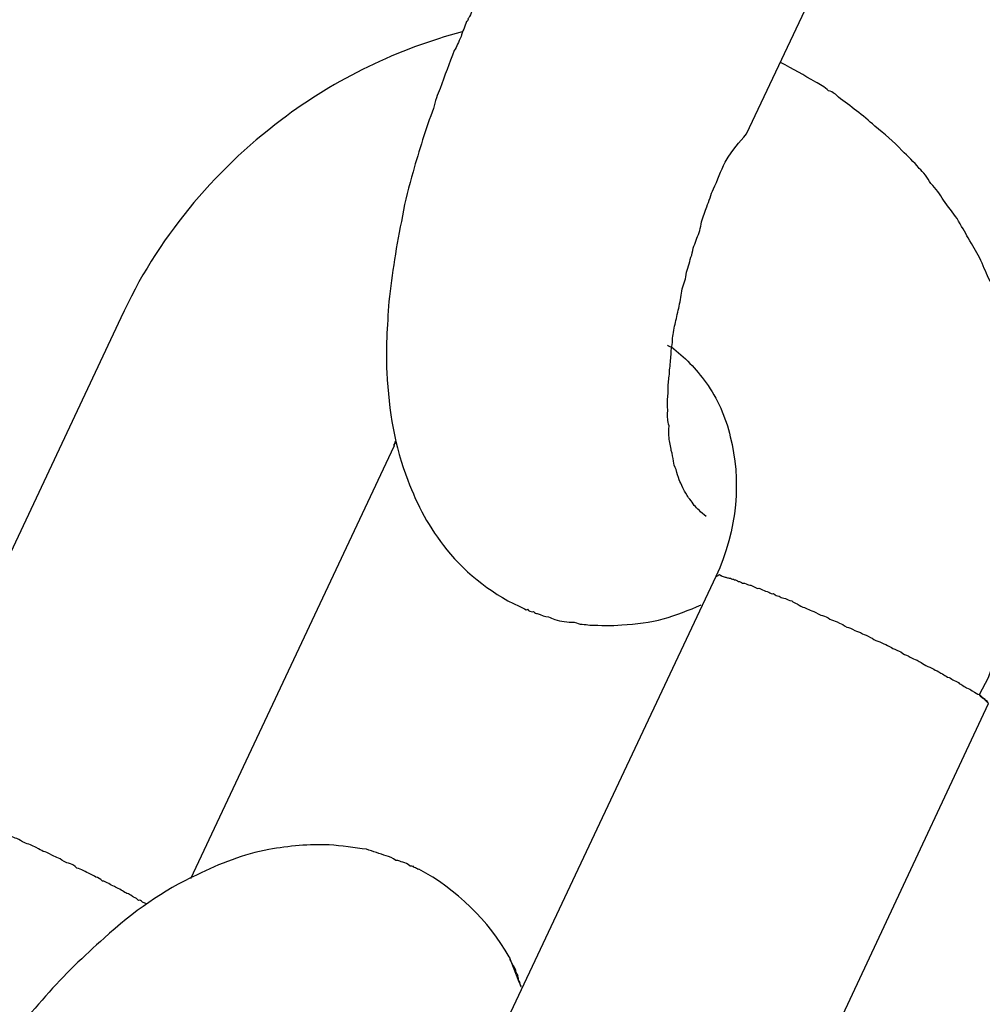
# Model space of a CAD drawing. Units: millimetres. Extents: x 1129609.7 to 1129660.8, y 748993.6 to 749004.
# Drawn here: x 1129628.3 to 1129628.3, y 749000.2 to 749000.2 of the extents above; entities that cross this region are included whole.
import ezdxf

# ---------------------------------------------------------------- set-up
doc = ezdxf.new("R2010")
doc.units = ezdxf.units.MM
doc.layers.add('Kontur 09', color=5, linetype='Continuous', lineweight=9)
doc.layers.add('Zeichnungsanmerkung', color=40, linetype='Continuous', lineweight=25)

# ---------------------------------------------------------------- blocks, each defined once
blk = doc.blocks.new('1')
at = {"layer": 'Kontur 09', "color": 7, "lineweight": 25, "transparency": 33554687}
for points in [[(1123817.589, 748706.669), (1123820.68, 748713.216)], [(1123805.132, 748703.003), (1123800.684, 748693.531)], [(1123806.524, 748691.842), (1123810.575, 748700.45)], [(1123816.976, 748697.852), (1123812.513, 748688.371)], [(1123817.956, 748685.818), (1123822.402, 748695.329)]]:
    blk.add_lwpolyline(points, dxfattribs=at)
for centre, radius, start, end in [((1151489.496, 725683.051), 36170.131, 139.2858512, 140.4860099), ((1148860.456, 727865.054), 32713.595, 139.1711307, 140.5308312), ((1095815.889, 772170.07), 36408.169, 319.7658275, 320.9753624)]:
    blk.add_arc(centre, radius, start, end, dxfattribs=at)
for points, knots in [([(1123837.125, 748701.411), (1123838.167, 748703.401), (1123831.426, 748708.903), (1123822.087, 748713.707), (1123812.765, 748718.48), (1123804.39, 748720.778), (1123803.348, 748718.788), (1123802.567, 748717.265), (1123806.404, 748713.64), (1123812.483, 748709.853)], [0, 0, 0, 0, 1, 1, 1, 2, 2, 2, 2.771787, 2.771787, 2.771787, 2.771787]), ([(1123823.06, 748705.484), (1123823.06, 748705.484), (1123823.913, 748705.14), (1123823.913, 748705.14), (1123824.166, 748705.046), (1123824.435, 748704.923), (1123824.702, 748704.839), (1123824.955, 748704.745), (1123825.224, 748704.622), (1123825.477, 748704.529), (1123825.712, 748704.465), (1123825.949, 748704.363), (1123826.185, 748704.3), (1123826.437, 748704.207), (1123826.657, 748704.135), (1123826.877, 748704.062), (1123827.098, 748703.99), (1123827.318, 748703.918), (1123827.521, 748703.876), (1123827.726, 748703.796), (1123827.915, 748703.745), (1123828.118, 748703.703), (1123828.291, 748703.643), (1123828.479, 748703.593), (1123828.682, 748703.55), (1123828.838, 748703.521), (1123829.011, 748703.461), (1123829.182, 748703.441), (1123829.338, 748703.411), (1123829.527, 748703.36), (1123829.683, 748703.331), (1123829.839, 748703.301), (1123829.995, 748703.272), (1123830.149, 748703.281), (1123830.305, 748703.251), (1123830.461, 748703.222), (1123830.617, 748703.192), (1123830.756, 748703.193), (1123830.894, 748703.193), (1123831.05, 748703.164), (1123831.157, 748703.185), (1123831.296, 748703.186), (1123831.42, 748703.177), (1123831.559, 748703.178), (1123831.651, 748703.191), (1123831.772, 748703.221), (1123831.896, 748703.213), (1123831.971, 748703.256), (1123832.078, 748703.278), (1123832.17, 748703.291), (1123832.259, 748703.342), (1123832.351, 748703.355), (1123832.426, 748703.398), (1123832.486, 748703.432), (1123832.543, 748703.505), (1123832.603, 748703.54), (1123832.645, 748703.604), (1123832.673, 748703.659), (1123832.73, 748703.732), (1123832.726, 748703.809), (1123832.754, 748703.865), (1123832.779, 748703.959), (1123832.774, 748704.036), (1123832.77, 748704.113), (1123832.748, 748704.219), (1123832.744, 748704.296), (1123832.707, 748704.395), (1123832.671, 748704.493), (1123832.634, 748704.591), (1123832.565, 748704.71), (1123832.529, 748704.809), (1123832.46, 748704.928), (1123832.376, 748705.039), (1123832.291, 748705.188), (1123832.207, 748705.299), (1123832.108, 748705.401), (1123832.008, 748705.542), (1123831.892, 748705.674), (1123831.776, 748705.806), (1123831.66, 748705.939), (1123831.513, 748706.092), (1123831.382, 748706.216), (1123831.234, 748706.369), (1123831.086, 748706.522), (1123830.923, 748706.667), (1123830.761, 748706.812), (1123830.598, 748706.957), (1123830.435, 748707.102), (1123830.24, 748707.268), (1123830.063, 748707.404), (1123829.868, 748707.57), (1123829.69, 748707.707), (1123829.495, 748707.873), (1123829.285, 748708.03), (1123829.075, 748708.188), (1123828.866, 748708.345), (1123828.673, 748708.473), (1123828.463, 748708.63), (1123828.253, 748708.788), (1123828.029, 748708.937), (1123827.804, 748709.086), (1123827.579, 748709.235), (1123827.354, 748709.384), (1123827.13, 748709.533), (1123826.905, 748709.682), (1123826.68, 748709.831), (1123826.455, 748709.98), (1123826.216, 748710.12), (1123825.991, 748710.269), (1123825.766, 748710.418), (1123825.527, 748710.558), (1123825.302, 748710.707), (1123825.062, 748710.848), (1123824.855, 748710.967), (1123824.6, 748711.098), (1123824.375, 748711.247), (1123824.153, 748711.358), (1123823.928, 748711.507), (1123823.706, 748711.617), (1123823.466, 748711.758), (1123823.258, 748711.877), (1123823.004, 748712.009), (1123822.764, 748712.149), (1123822.524, 748712.289), (1123822.287, 748712.391), (1123822.032, 748712.523), (1123821.778, 748712.655), (1123821.523, 748712.786), (1123821.251, 748712.948), (1123820.997, 748713.08), (1123820.727, 748713.203), (1123820.473, 748713.335), (1123820.203, 748713.458), (1123819.933, 748713.581), (1123819.647, 748713.734), (1123819.377, 748713.857), (1123819.108, 748713.981), (1123818.823, 748714.095), (1123818.554, 748714.218), (1123818.252, 748714.363), (1123817.982, 748714.486), (1123817.698, 748714.601), (1123817.413, 748714.715), (1123817.129, 748714.83), (1123816.845, 748714.945), (1123816.575, 748715.068), (1123816.291, 748715.182), (1123816.006, 748715.297), (1123815.722, 748715.412), (1123815.437, 748715.526), (1123815.153, 748715.641), (1123814.885, 748715.725), (1123814.603, 748715.802), (1123814.334, 748715.925), (1123814.066, 748716.01), (1123813.799, 748716.094), (1123813.532, 748716.179), (1123813.264, 748716.264), (1123813.029, 748716.327), (1123812.762, 748716.412), (1123812.527, 748716.475), (1123812.277, 748716.53), (1123812.041, 748716.594), (1123811.806, 748716.657), (1123811.571, 748716.721), (1123811.353, 748716.754), (1123811.15, 748716.796), (1123810.93, 748716.868), (1123810.712, 748716.902), (1123810.526, 748716.914), (1123810.323, 748716.957), (1123810.152, 748716.977), (1123809.966, 748716.99), (1123809.795, 748717.011), (1123809.624, 748717.032), (1123809.47, 748717.023), (1123809.299, 748717.044), (1123809.16, 748717.043), (1123809.038, 748717.013), (1123808.899, 748717.013), (1123808.761, 748717.012), (1123808.654, 748716.99), (1123808.562, 748716.977), (1123808.44, 748716.947), (1123808.348, 748716.934), (1123808.274, 748716.891), (1123808.184, 748716.84), (1123808.092, 748716.827), (1123808.035, 748716.754), (1123807.975, 748716.719), (1123807.915, 748716.685), (1123807.873, 748716.621), (1123807.845, 748716.565), (1123807.785, 748716.531), (1123807.758, 748716.475), (1123807.745, 748716.428), (1123807.735, 748716.343), (1123807.724, 748716.257), (1123807.729, 748716.18), (1123807.735, 748716.065), (1123807.759, 748715.92), (1123807.828, 748715.8), (1123807.901, 748715.604), (1123807.989, 748715.416), (1123808.077, 748715.228)], [0, 0, 0, 0, 1, 1, 1, 2, 2, 2, 3, 3, 3, 4, 4, 4, 5, 5, 5, 6, 6, 6, 7, 7, 7, 8, 8, 8, 9, 9, 9, 10, 10, 10, 11, 11, 11, 12, 12, 12, 13, 13, 13, 14, 14, 14, 15, 15, 15, 16, 16, 16, 17, 17, 17, 18, 18, 18, 19, 19, 19, 20, 20, 20, 21, 21, 21, 22, 22, 22, 23, 23, 23, 24, 24, 24, 25, 25, 25, 26, 26, 26, 27, 27, 27, 28, 28, 28, 29, 29, 29, 30, 30, 30, 31, 31, 31, 32, 32, 32, 33, 33, 33, 34, 34, 34, 35, 35, 35, 36, 36, 36, 37, 37, 37, 38, 38, 38, 39, 39, 39, 40, 40, 40, 41, 41, 41, 42, 42, 42, 43, 43, 43, 44, 44, 44, 45, 45, 45, 46, 46, 46, 47, 47, 47, 48, 48, 48, 49, 49, 49, 50, 50, 50, 51, 51, 51, 52, 52, 52, 53, 53, 53, 54, 54, 54, 55, 55, 55, 56, 56, 56, 57, 57, 57, 58, 58, 58, 59, 59, 59, 60, 60, 60, 61, 61, 61, 62, 62, 62, 63, 63, 63, 64, 64, 64, 65, 65, 65, 66, 66, 66, 67, 67, 67, 68, 68, 68, 68]), ([(1123812.179, 748709.202), (1123812.164, 748709.193), (1123812.149, 748709.184), (1123812.149, 748709.184), (1123812.151, 748709.146), (1123812.136, 748709.137), (1123812.121, 748709.129), (1123812.124, 748709.09), (1123812.109, 748709.082), (1123812.109, 748709.082), (1123812.081, 748709.026), (1123812.068, 748708.979), (1123812.039, 748708.962), (1123812.056, 748708.932), (1123812.026, 748708.915), (1123812.011, 748708.906), (1123811.986, 748708.812), (1123811.93, 748708.701), (1123811.905, 748708.607), (1123811.85, 748708.496), (1123811.824, 748708.402), (1123811.767, 748708.329), (1123811.673, 748708.076), (1123811.58, 748707.824), (1123811.487, 748707.572), (1123811.432, 748707.46), (1123811.393, 748707.319), (1123811.355, 748707.178), (1123811.209, 748706.776), (1123811.065, 748706.336), (1123810.951, 748705.912), (1123810.875, 748705.63), (1123810.784, 748705.339), (1123810.739, 748705.036), (1123810.619, 748704.45), (1123810.529, 748703.881), (1123810.469, 748703.33), (1123810.436, 748702.834), (1123810.401, 748702.377), (1123810.427, 748701.915), (1123810.472, 748701.146), (1123810.575, 748700.45), (1123810.846, 748699.771), (1123811.029, 748699.281), (1123811.271, 748698.824), (1123811.621, 748698.389), (1123812.019, 748697.903), (1123812.57, 748697.464), (1123813.171, 748697.214)], [0, 0, 0, 0, 1, 1, 1, 2, 2, 2, 3, 3, 3, 4, 4, 4, 5, 5, 5, 6, 6, 6, 7, 7, 7, 8, 8, 8, 9, 9, 9, 10, 10, 10, 11, 11, 11, 12, 12, 12, 13, 13, 13, 14, 14, 14, 15, 15, 15, 16, 16, 16, 16]), ([(1123811.93, 748708.701), (1123810.654, 748708.364), (1123809.407, 748707.767), (1123808.329, 748706.948), (1123806.968, 748705.927), (1123805.844, 748704.565), (1123805.132, 748703.003)], [0, 0, 0, 0, 1, 1, 1, 2, 2, 2, 2]), ([(1123819.414, 748707.401), (1123819.397, 748707.431), (1123819.365, 748707.452), (1123819.333, 748707.473), (1123819.3, 748707.495), (1123819.268, 748707.516), (1123819.221, 748707.529), (1123819.14, 748707.601), (1123819.044, 748707.665), (1123818.964, 748707.699), (1123818.725, 748707.839), (1123818.517, 748707.958), (1123818.263, 748708.09)], [0, 0, 0, 0, 1, 1, 1, 2, 2, 2, 3, 3, 3, 4, 4, 4, 4]), ([(1123822.222, 748695.504), (1123822.222, 748695.504), (1123822.402, 748695.846), (1123822.402, 748695.846), (1123822.455, 748695.996), (1123822.493, 748696.137), (1123822.564, 748696.257), (1123822.602, 748696.398), (1123822.64, 748696.539), (1123822.695, 748696.65), (1123822.733, 748696.791), (1123822.786, 748696.941), (1123822.824, 748697.082), (1123822.862, 748697.223), (1123822.9, 748697.364), (1123822.938, 748697.505), (1123822.962, 748697.638), (1123823, 748697.779), (1123823.038, 748697.92), (1123823.059, 748698.091), (1123823.097, 748698.232), (1123823.103, 748698.395), (1123823.126, 748698.527), (1123823.147, 748698.698), (1123823.17, 748698.831), (1123823.176, 748698.993), (1123823.199, 748699.126), (1123823.205, 748699.288), (1123823.211, 748699.45), (1123823.219, 748699.574), (1123823.225, 748699.737), (1123823.231, 748699.899), (1123823.222, 748700.053), (1123823.213, 748700.207), (1123823.219, 748700.369), (1123823.21, 748700.523), (1123823.201, 748700.677), (1123823.177, 748700.822), (1123823.168, 748700.976), (1123823.159, 748701.13), (1123823.135, 748701.275), (1123823.111, 748701.42), (1123823.085, 748701.604), (1123823.047, 748701.74), (1123823.023, 748701.886), (1123822.999, 748702.031), (1123822.958, 748702.206), (1123822.919, 748702.342), (1123822.88, 748702.479), (1123822.856, 748702.624), (1123822.785, 748702.782), (1123822.761, 748702.927), (1123822.69, 748703.085), (1123822.651, 748703.222), (1123822.598, 748703.35), (1123822.542, 748703.517), (1123822.488, 748703.645), (1123822.402, 748703.794), (1123822.348, 748703.922), (1123822.295, 748704.05), (1123822.224, 748704.208), (1123822.155, 748704.327), (1123822.086, 748704.447), (1123822, 748704.596), (1123821.932, 748704.716), (1123821.863, 748704.835), (1123821.777, 748704.984), (1123821.694, 748705.095), (1123821.593, 748705.236), (1123821.509, 748705.347), (1123821.44, 748705.466), (1123821.357, 748705.577), (1123821.258, 748705.68), (1123821.189, 748705.799), (1123821.106, 748705.91), (1123821.024, 748705.982), (1123820.909, 748706.114), (1123820.81, 748706.217), (1123820.68, 748706.34), (1123820.515, 748706.524), (1123820.337, 748706.66), (1123820.142, 748706.826), (1123819.898, 748707.043), (1123819.656, 748707.222), (1123819.414, 748707.401)], [0, 0, 0, 0, 1, 1, 1, 2, 2, 2, 3, 3, 3, 4, 4, 4, 5, 5, 5, 6, 6, 6, 7, 7, 7, 8, 8, 8, 9, 9, 9, 10, 10, 10, 11, 11, 11, 12, 12, 12, 13, 13, 13, 14, 14, 14, 15, 15, 15, 16, 16, 16, 17, 17, 17, 18, 18, 18, 19, 19, 19, 20, 20, 20, 21, 21, 21, 22, 22, 22, 23, 23, 23, 24, 24, 24, 25, 25, 25, 26, 26, 26, 27, 27, 27, 28, 28, 28, 28]), ([(1123816.783, 748699.053), (1123816.783, 748699.053), (1123816.67, 748699.146), (1123816.67, 748699.146), (1123816.652, 748699.176), (1123816.588, 748699.219), (1123816.571, 748699.249), (1123816.539, 748699.27), (1123816.504, 748699.33), (1123816.487, 748699.359), (1123816.438, 748699.411), (1123816.421, 748699.44), (1123816.404, 748699.47), (1123816.369, 748699.53), (1123816.335, 748699.59), (1123816.318, 748699.62), (1123816.298, 748699.688), (1123816.264, 748699.748), (1123816.247, 748699.778), (1123816.227, 748699.846), (1123816.193, 748699.906), (1123816.189, 748699.983), (1123816.154, 748700.042), (1123816.135, 748700.111), (1123816.133, 748700.149), (1123816.128, 748700.226), (1123816.109, 748700.294), (1123816.089, 748700.363), (1123816.085, 748700.439), (1123816.048, 748700.538), (1123816.044, 748700.615), (1123816.039, 748700.691), (1123816.035, 748700.768), (1123816.045, 748700.854), (1123816.009, 748700.952), (1123816.019, 748701.038), (1123816.015, 748701.114), (1123816.025, 748701.2), (1123816.003, 748701.307), (1123816.014, 748701.392), (1123816.024, 748701.478), (1123816.035, 748701.563), (1123816.028, 748701.679), (1123816.039, 748701.764), (1123816.049, 748701.849), (1123816.057, 748701.973), (1123816.068, 748702.059), (1123816.076, 748702.183), (1123816.086, 748702.268), (1123816.08, 748702.384), (1123816.12, 748702.486), (1123816.113, 748702.602), (1123816.139, 748702.696), (1123816.147, 748702.82), (1123816.172, 748702.914), (1123816.198, 748703.008), (1123816.221, 748703.14), (1123816.246, 748703.235), (1123816.269, 748703.367), (1123816.295, 748703.461), (1123816.303, 748703.585), (1123816.343, 748703.688), (1123816.383, 748703.79), (1123816.392, 748703.914), (1123816.432, 748704.017), (1123816.455, 748704.15), (1123816.495, 748704.252), (1123816.519, 748704.385), (1123816.559, 748704.487), (1123816.599, 748704.59), (1123816.639, 748704.693), (1123816.68, 748704.795), (1123816.688, 748704.919), (1123816.728, 748705.022), (1123816.769, 748705.125), (1123816.794, 748705.219), (1123816.849, 748705.33), (1123816.872, 748705.463), (1123816.928, 748705.574), (1123817.011, 748705.741), (1123817.076, 748705.937), (1123817.159, 748706.104), (1123817.343, 748706.408), (1123817.423, 748706.475), (1123817.589, 748706.669)], [0, 0, 0, 0, 1, 1, 1, 2, 2, 2, 3, 3, 3, 4, 4, 4, 5, 5, 5, 6, 6, 6, 7, 7, 7, 8, 8, 8, 9, 9, 9, 10, 10, 10, 11, 11, 11, 12, 12, 12, 13, 13, 13, 14, 14, 14, 15, 15, 15, 16, 16, 16, 17, 17, 17, 18, 18, 18, 19, 19, 19, 20, 20, 20, 21, 21, 21, 22, 22, 22, 23, 23, 23, 24, 24, 24, 25, 25, 25, 26, 26, 26, 27, 27, 27, 28, 28, 28, 28]), ([(1123816.013, 748702.465), (1123816.045, 748702.443), (1123816.077, 748702.422), (1123816.092, 748702.431), (1123816.351, 748702.222), (1123816.581, 748701.996), (1123816.782, 748701.715), (1123817.001, 748701.403), (1123817.177, 748701.028), (1123817.262, 748700.639), (1123817.48, 748699.811), (1123817.416, 748698.781), (1123816.976, 748697.852)], [0, 0, 0, 0, 1, 1, 1, 2, 2, 2, 3, 3, 3, 4, 4, 4, 4]), ([(1123810.575, 748700.45), (1123810.557, 748700.48), (1123810.572, 748700.489), (1123810.587, 748700.497), (1123810.602, 748700.506), (1123810.602, 748700.506), (1123810.585, 748700.536), (1123810.6, 748700.544), (1123810.6, 748700.544), (1123810.6, 748700.544)], [0, 0, 0, 0, 1, 1, 1, 2, 2, 2, 3, 3, 3, 3]), ([(1123816.976, 748697.852), (1123816.976, 748697.852), (1123816.991, 748697.861), (1123816.991, 748697.861), (1123816.991, 748697.861), (1123816.991, 748697.861), (1123817.006, 748697.87), (1123817.006, 748697.87), (1123817.006, 748697.87), (1123817.021, 748697.878), (1123817.036, 748697.887), (1123817.036, 748697.887), (1123817.051, 748697.895), (1123817.068, 748697.865), (1123817.083, 748697.874), (1123817.083, 748697.874), (1123817.115, 748697.853), (1123817.13, 748697.861), (1123817.162, 748697.84), (1123817.162, 748697.84), (1123817.177, 748697.849), (1123817.209, 748697.827), (1123817.224, 748697.836), (1123817.256, 748697.815), (1123817.271, 748697.823), (1123817.289, 748697.793), (1123817.318, 748697.811), (1123817.35, 748697.789), (1123817.365, 748697.798), (1123817.398, 748697.777), (1123817.43, 748697.755), (1123817.445, 748697.764), (1123817.477, 748697.743), (1123817.509, 748697.721), (1123817.524, 748697.73), (1123817.571, 748697.717), (1123817.603, 748697.696), (1123817.635, 748697.675), (1123817.665, 748697.692), (1123817.697, 748697.671), (1123817.729, 748697.649), (1123817.776, 748697.637), (1123817.808, 748697.615), (1123817.838, 748697.632), (1123817.87, 748697.611), (1123817.902, 748697.59), (1123817.949, 748697.577), (1123817.981, 748697.556), (1123818.028, 748697.543), (1123818.061, 748697.522), (1123818.093, 748697.501), (1123818.123, 748697.518), (1123818.172, 748697.467), (1123818.187, 748697.475), (1123818.234, 748697.463), (1123818.298, 748697.42), (1123818.313, 748697.429), (1123818.36, 748697.416), (1123818.392, 748697.395), (1123818.439, 748697.382), (1123818.486, 748697.369), (1123818.518, 748697.348), (1123818.55, 748697.327), (1123818.597, 748697.314), (1123818.647, 748697.263), (1123818.694, 748697.25), (1123818.741, 748697.238), (1123818.773, 748697.216), (1123818.82, 748697.204), (1123818.852, 748697.182), (1123818.899, 748697.17), (1123818.946, 748697.157), (1123819.01, 748697.114), (1123819.042, 748697.093), (1123819.089, 748697.08), (1123819.136, 748697.068), (1123819.184, 748697.055), (1123819.233, 748697.004), (1123819.28, 748696.991), (1123819.327, 748696.978), (1123819.374, 748696.966), (1123819.438, 748696.923), (1123819.485, 748696.911), (1123819.517, 748696.889), (1123819.581, 748696.847), (1123819.629, 748696.834), (1123819.676, 748696.821), (1123819.74, 748696.779), (1123819.787, 748696.766), (1123819.834, 748696.753), (1123819.898, 748696.711), (1123819.93, 748696.69), (1123819.992, 748696.685), (1123820.056, 748696.643), (1123820.088, 748696.622), (1123820.153, 748696.579), (1123820.2, 748696.566), (1123820.247, 748696.554), (1123820.311, 748696.511), (1123820.358, 748696.498), (1123820.39, 748696.477), (1123820.469, 748696.443), (1123820.501, 748696.422), (1123820.548, 748696.409), (1123820.613, 748696.367), (1123820.66, 748696.354), (1123820.709, 748696.303), (1123820.756, 748696.29), (1123820.803, 748696.277), (1123820.867, 748696.235), (1123820.899, 748696.214), (1123820.946, 748696.201), (1123820.993, 748696.188), (1123821.058, 748696.146), (1123821.09, 748696.124), (1123821.122, 748696.103), (1123821.186, 748696.061), (1123821.233, 748696.048), (1123821.265, 748696.027), (1123821.312, 748696.014), (1123821.344, 748695.993), (1123821.391, 748695.98), (1123821.441, 748695.929), (1123821.488, 748695.916), (1123821.52, 748695.895), (1123821.552, 748695.874), (1123821.584, 748695.852), (1123821.631, 748695.84), (1123821.663, 748695.818), (1123821.695, 748695.797), (1123821.727, 748695.776), (1123821.774, 748695.763), (1123821.807, 748695.742), (1123821.824, 748695.712), (1123821.839, 748695.72), (1123821.871, 748695.699), (1123821.903, 748695.678), (1123821.935, 748695.657), (1123821.967, 748695.635), (1123822.014, 748695.623), (1123822.046, 748695.601), (1123822.078, 748695.58), (1123822.143, 748695.538), (1123822.175, 748695.516), (1123822.222, 748695.504)], [0, 0, 0, 0, 1, 1, 1, 2, 2, 2, 3, 3, 3, 4, 4, 4, 5, 5, 5, 6, 6, 6, 7, 7, 7, 8, 8, 8, 9, 9, 9, 10, 10, 10, 11, 11, 11, 12, 12, 12, 13, 13, 13, 14, 14, 14, 15, 15, 15, 16, 16, 16, 17, 17, 17, 18, 18, 18, 19, 19, 19, 20, 20, 20, 21, 21, 21, 22, 22, 22, 23, 23, 23, 24, 24, 24, 25, 25, 25, 26, 26, 26, 27, 27, 27, 28, 28, 28, 29, 29, 29, 30, 30, 30, 31, 31, 31, 32, 32, 32, 33, 33, 33, 34, 34, 34, 35, 35, 35, 36, 36, 36, 37, 37, 37, 38, 38, 38, 39, 39, 39, 40, 40, 40, 41, 41, 41, 42, 42, 42, 43, 43, 43, 44, 44, 44, 45, 45, 45, 46, 46, 46, 47, 47, 47, 48, 48, 48, 48]), ([(1123813.171, 748697.214), (1123813.171, 748697.214), (1123813.171, 748697.214), (1123813.171, 748697.214), (1123813.171, 748697.214), (1123813.203, 748697.193), (1123813.203, 748697.193), (1123813.203, 748697.193), (1123813.218, 748697.201), (1123813.218, 748697.201), (1123813.218, 748697.201), (1123813.233, 748697.21), (1123813.25, 748697.18), (1123813.25, 748697.18), (1123813.25, 748697.18), (1123813.25, 748697.18), (1123813.282, 748697.159), (1123813.329, 748697.146), (1123813.344, 748697.155), (1123813.376, 748697.133), (1123813.408, 748697.112), (1123813.423, 748697.121), (1123813.502, 748697.087), (1123813.581, 748697.053), (1123813.643, 748697.049), (1123813.69, 748697.036), (1123813.723, 748697.015), (1123813.77, 748697.002), (1123813.896, 748696.955), (1123814.02, 748696.947), (1123814.159, 748696.947), (1123814.27, 748696.892), (1123814.362, 748696.905), (1123814.471, 748696.888), (1123814.672, 748696.885), (1123814.905, 748696.86), (1123815.103, 748696.894), (1123815.396, 748696.904), (1123815.671, 748696.943), (1123815.93, 748697.012), (1123816.188, 748697.081), (1123816.444, 748697.189), (1123816.685, 748697.288)], [0, 0, 0, 0, 1, 1, 1, 2, 2, 2, 3, 3, 3, 4, 4, 4, 5, 5, 5, 6, 6, 6, 7, 7, 7, 8, 8, 8, 9, 9, 9, 10, 10, 10, 11, 11, 11, 12, 12, 12, 13, 13, 13, 14, 14, 14, 14]), ([(1123822.222, 748695.504), (1123822.222, 748695.504), (1123822.239, 748695.474), (1123822.239, 748695.474), (1123822.239, 748695.474), (1123822.239, 748695.474), (1123822.239, 748695.474), (1123822.239, 748695.474), (1123822.256, 748695.444), (1123822.271, 748695.452), (1123822.271, 748695.452), (1123822.271, 748695.452), (1123822.271, 748695.452), (1123822.271, 748695.452), (1123822.271, 748695.452), (1123822.271, 748695.452), (1123822.271, 748695.452), (1123822.271, 748695.452), (1123822.288, 748695.423), (1123822.288, 748695.423), (1123822.288, 748695.423), (1123822.303, 748695.431), (1123822.303, 748695.431), (1123822.303, 748695.431), (1123822.303, 748695.431), (1123822.303, 748695.431), (1123822.303, 748695.431), (1123822.335, 748695.41), (1123822.335, 748695.41), (1123822.335, 748695.41), (1123822.335, 748695.41), (1123822.335, 748695.41), (1123822.335, 748695.41), (1123822.335, 748695.41), (1123822.335, 748695.41), (1123822.335, 748695.41), (1123822.352, 748695.38), (1123822.352, 748695.38), (1123822.352, 748695.38), (1123822.352, 748695.38), (1123822.352, 748695.38), (1123822.352, 748695.38), (1123822.352, 748695.38), (1123822.352, 748695.38), (1123822.352, 748695.38), (1123822.367, 748695.389), (1123822.367, 748695.389), (1123822.367, 748695.389), (1123822.367, 748695.389), (1123822.367, 748695.389), (1123822.384, 748695.359), (1123822.384, 748695.359), (1123822.384, 748695.359), (1123822.384, 748695.359), (1123822.384, 748695.359), (1123822.384, 748695.359), (1123822.384, 748695.359), (1123822.384, 748695.359), (1123822.384, 748695.359), (1123822.384, 748695.359), (1123822.384, 748695.359), (1123822.384, 748695.359), (1123822.384, 748695.359), (1123822.402, 748695.329), (1123822.402, 748695.329), (1123822.402, 748695.329), (1123822.402, 748695.329), (1123822.402, 748695.329), (1123822.402, 748695.329), (1123822.402, 748695.329), (1123822.402, 748695.329), (1123822.402, 748695.329), (1123822.402, 748695.329), (1123822.402, 748695.329), (1123822.402, 748695.329), (1123822.402, 748695.329), (1123822.402, 748695.329), (1123822.402, 748695.329), (1123822.402, 748695.329), (1123822.402, 748695.329), (1123822.402, 748695.329), (1123822.402, 748695.329), (1123822.402, 748695.329), (1123822.402, 748695.329), (1123822.402, 748695.329)], [0, 0, 0, 0, 1, 1, 1, 2, 2, 2, 3, 3, 3, 4, 4, 4, 5, 5, 5, 6, 6, 6, 7, 7, 7, 8, 8, 8, 9, 9, 9, 10, 10, 10, 11, 11, 11, 12, 12, 12, 13, 13, 13, 14, 14, 14, 15, 15, 15, 16, 16, 16, 17, 17, 17, 18, 18, 18, 19, 19, 19, 20, 20, 20, 21, 21, 21, 22, 22, 22, 23, 23, 23, 24, 24, 24, 25, 25, 25, 26, 26, 26, 27, 27, 27, 28, 28, 28, 28]), ([(1123805.643, 748691.335), (1123805.643, 748691.335), (1123805.563, 748691.369), (1123805.563, 748691.369), (1123805.546, 748691.399), (1123805.514, 748691.42), (1123805.484, 748691.403), (1123805.467, 748691.433), (1123805.435, 748691.454), (1123805.388, 748691.467), (1123805.356, 748691.488), (1123805.339, 748691.518), (1123805.324, 748691.509), (1123805.26, 748691.552), (1123805.245, 748691.543), (1123805.212, 748691.565), (1123805.18, 748691.586), (1123805.148, 748691.607), (1123805.116, 748691.628), (1123805.069, 748691.641), (1123805.037, 748691.662), (1123805.005, 748691.684), (1123804.958, 748691.696), (1123804.926, 748691.718), (1123804.894, 748691.739), (1123804.847, 748691.752), (1123804.797, 748691.803), (1123804.767, 748691.786), (1123804.718, 748691.837), (1123804.686, 748691.858), (1123804.639, 748691.871), (1123804.607, 748691.892), (1123804.56, 748691.905), (1123804.528, 748691.926), (1123804.464, 748691.968), (1123804.449, 748691.96), (1123804.384, 748692.002), (1123804.352, 748692.024), (1123804.305, 748692.036), (1123804.258, 748692.049), (1123804.209, 748692.1), (1123804.177, 748692.122), (1123804.13, 748692.134), (1123804.083, 748692.147), (1123804.036, 748692.16), (1123804.004, 748692.181), (1123803.939, 748692.223), (1123803.907, 748692.245), (1123803.86, 748692.257), (1123803.828, 748692.279), (1123803.781, 748692.291), (1123803.717, 748692.334), (1123803.685, 748692.355), (1123803.638, 748692.368), (1123803.591, 748692.381), (1123803.559, 748692.402), (1123803.512, 748692.415), (1123803.447, 748692.457), (1123803.415, 748692.478), (1123803.368, 748692.491), (1123803.336, 748692.512), (1123803.289, 748692.525), (1123803.242, 748692.538), (1123803.21, 748692.559), (1123803.163, 748692.572), (1123803.114, 748692.623), (1123803.067, 748692.636), (1123803.02, 748692.648), (1123802.987, 748692.67), (1123802.94, 748692.682), (1123802.908, 748692.703), (1123802.861, 748692.716), (1123802.829, 748692.737), (1123802.782, 748692.75), (1123802.75, 748692.771), (1123802.703, 748692.784), (1123802.671, 748692.805), (1123802.624, 748692.818), (1123802.592, 748692.839), (1123802.545, 748692.852), (1123802.513, 748692.873), (1123802.466, 748692.886), (1123802.433, 748692.907), (1123802.386, 748692.92), (1123802.354, 748692.941), (1123802.307, 748692.954), (1123802.275, 748692.975), (1123802.243, 748692.997), (1123802.196, 748693.009), (1123802.164, 748693.03), (1123802.117, 748693.043), (1123802.085, 748693.064), (1123802.038, 748693.077), (1123802.006, 748693.098), (1123801.959, 748693.111), (1123801.926, 748693.132), (1123801.879, 748693.145), (1123801.847, 748693.166), (1123801.8, 748693.179), (1123801.768, 748693.2), (1123801.738, 748693.183), (1123801.706, 748693.204), (1123801.674, 748693.226), (1123801.627, 748693.238), (1123801.595, 748693.26), (1123801.563, 748693.281), (1123801.516, 748693.294), (1123801.484, 748693.315), (1123801.469, 748693.306), (1123801.422, 748693.319), (1123801.39, 748693.34), (1123801.357, 748693.362), (1123801.343, 748693.353), (1123801.31, 748693.374), (1123801.263, 748693.387), (1123801.231, 748693.408), (1123801.216, 748693.4), (1123801.184, 748693.421), (1123801.152, 748693.442), (1123801.137, 748693.434), (1123801.09, 748693.446), (1123801.075, 748693.438), (1123801.058, 748693.468), (1123801.026, 748693.489), (1123800.996, 748693.472), (1123800.996, 748693.472), (1123800.964, 748693.493), (1123800.917, 748693.506), (1123800.917, 748693.506), (1123800.902, 748693.497), (1123800.87, 748693.518), (1123800.87, 748693.518), (1123800.855, 748693.51), (1123800.823, 748693.531), (1123800.808, 748693.522), (1123800.808, 748693.522), (1123800.793, 748693.514), (1123800.776, 748693.544), (1123800.761, 748693.535), (1123800.746, 748693.527), (1123800.746, 748693.527), (1123800.714, 748693.548), (1123800.699, 748693.539), (1123800.699, 748693.539), (1123800.684, 748693.531)], [0, 0, 0, 0, 1, 1, 1, 2, 2, 2, 3, 3, 3, 4, 4, 4, 5, 5, 5, 6, 6, 6, 7, 7, 7, 8, 8, 8, 9, 9, 9, 10, 10, 10, 11, 11, 11, 12, 12, 12, 13, 13, 13, 14, 14, 14, 15, 15, 15, 16, 16, 16, 17, 17, 17, 18, 18, 18, 19, 19, 19, 20, 20, 20, 21, 21, 21, 22, 22, 22, 23, 23, 23, 24, 24, 24, 25, 25, 25, 26, 26, 26, 27, 27, 27, 28, 28, 28, 29, 29, 29, 30, 30, 30, 31, 31, 31, 32, 32, 32, 33, 33, 33, 34, 34, 34, 35, 35, 35, 36, 36, 36, 37, 37, 37, 38, 38, 38, 39, 39, 39, 40, 40, 40, 41, 41, 41, 42, 42, 42, 43, 43, 43, 44, 44, 44, 45, 45, 45, 46, 46, 46, 47, 47, 47, 48, 48, 48, 48]), ([(1123811.065, 748692.029), (1123811.065, 748692.029), (1123811.065, 748692.029), (1123811.05, 748692.021), (1123811.05, 748692.021), (1123811.05, 748692.021), (1123811.05, 748692.021), (1123811.05, 748692.021), (1123811.033, 748692.05), (1123811.018, 748692.042), (1123811.018, 748692.042), (1123811.018, 748692.042), (1123811.018, 748692.042), (1123810.986, 748692.063), (1123810.971, 748692.055), (1123810.954, 748692.084), (1123810.939, 748692.076), (1123810.907, 748692.097), (1123810.892, 748692.088), (1123810.843, 748692.14), (1123810.796, 748692.152), (1123810.749, 748692.165), (1123810.702, 748692.178), (1123810.67, 748692.199), (1123810.608, 748692.203), (1123810.543, 748692.246), (1123810.479, 748692.288), (1123810.417, 748692.292), (1123810.291, 748692.339), (1123810.15, 748692.377), (1123810.024, 748692.424), (1123809.791, 748692.449), (1123809.526, 748692.495), (1123809.278, 748692.511), (1123808.891, 748692.527), (1123808.477, 748692.488), (1123808.08, 748692.418), (1123807.576, 748692.327), (1123807.108, 748692.138), (1123806.643, 748691.91), (1123805.982, 748691.609), (1123805.374, 748691.18), (1123804.803, 748690.653), (1123803.995, 748689.95), (1123803.241, 748689.119), (1123802.572, 748688.139), (1123801.491, 748686.563), (1123800.597, 748684.698), (1123800.112, 748682.949)], [0, 0, 0, 0, 1, 1, 1, 2, 2, 2, 3, 3, 3, 4, 4, 4, 5, 5, 5, 6, 6, 6, 7, 7, 7, 8, 8, 8, 9, 9, 9, 10, 10, 10, 11, 11, 11, 12, 12, 12, 13, 13, 13, 14, 14, 14, 15, 15, 15, 16, 16, 16, 16]), ([(1123812.865, 748690.282), (1123812.865, 748690.282), (1123812.882, 748690.252), (1123812.882, 748690.252), (1123812.882, 748690.252), (1123812.882, 748690.252), (1123812.882, 748690.252), (1123812.884, 748690.214), (1123812.884, 748690.214), (1123812.884, 748690.214), (1123812.884, 748690.214), (1123812.884, 748690.214), (1123812.901, 748690.184), (1123812.901, 748690.184), (1123812.901, 748690.184), (1123812.901, 748690.184), (1123812.919, 748690.154), (1123812.919, 748690.154), (1123812.919, 748690.154), (1123812.919, 748690.154), (1123812.919, 748690.154), (1123812.936, 748690.124), (1123812.936, 748690.124), (1123812.936, 748690.124), (1123812.936, 748690.124), (1123812.953, 748690.094), (1123812.953, 748690.094), (1123812.953, 748690.094), (1123812.953, 748690.094), (1123812.953, 748690.094), (1123812.953, 748690.094), (1123812.97, 748690.064), (1123812.97, 748690.064), (1123812.97, 748690.064), (1123812.97, 748690.064), (1123812.987, 748690.035), (1123812.987, 748690.035), (1123812.987, 748690.035), (1123812.987, 748690.035), (1123813.004, 748690.005), (1123812.99, 748689.996), (1123812.99, 748689.996), (1123812.99, 748689.996), (1123812.99, 748689.996), (1123813.007, 748689.966), (1123813.007, 748689.966), (1123813.007, 748689.966), (1123813.007, 748689.966), (1123813.024, 748689.936), (1123813.024, 748689.936), (1123813.024, 748689.936), (1123813.024, 748689.936), (1123813.024, 748689.936), (1123813.041, 748689.906), (1123813.041, 748689.906), (1123813.041, 748689.906), (1123813.026, 748689.898), (1123813.043, 748689.868), (1123813.043, 748689.868), (1123813.043, 748689.868), (1123813.043, 748689.868), (1123813.043, 748689.868), (1123813.06, 748689.838), (1123813.046, 748689.83), (1123813.046, 748689.83), (1123813.046, 748689.83), (1123813.063, 748689.8), (1123813.063, 748689.8), (1123813.063, 748689.8), (1123813.063, 748689.8), (1123813.08, 748689.77), (1123813.08, 748689.77), (1123813.08, 748689.77), (1123813.08, 748689.77), (1123813.065, 748689.761), (1123813.065, 748689.761), (1123813.082, 748689.731), (1123813.082, 748689.731), (1123813.082, 748689.731), (1123813.099, 748689.702), (1123813.099, 748689.702), (1123813.099, 748689.702), (1123813.102, 748689.663), (1123813.102, 748689.663), (1123813.119, 748689.633)], [0, 0, 0, 0, 1, 1, 1, 2, 2, 2, 3, 3, 3, 4, 4, 4, 5, 5, 5, 6, 6, 6, 7, 7, 7, 8, 8, 8, 9, 9, 9, 10, 10, 10, 11, 11, 11, 12, 12, 12, 13, 13, 13, 14, 14, 14, 15, 15, 15, 16, 16, 16, 17, 17, 17, 18, 18, 18, 19, 19, 19, 20, 20, 20, 21, 21, 21, 22, 22, 22, 23, 23, 23, 24, 24, 24, 25, 25, 25, 26, 26, 26, 27, 27, 27, 28, 28, 28, 28])]:
    blk.add_open_spline(points, degree=3, knots=knots, dxfattribs=at)
blk.add_open_spline([(1123812.865, 748690.282), (1123812.453, 748690.999), (1123811.814, 748691.625), (1123811.065, 748692.029)], degree=3, dxfattribs=at)

msp = doc.modelspace()

# ---------------------------------------------------------------- block references
at = {"layer": 'Zeichnungsanmerkung', "lineweight": 35, "xscale": 0.001, "yscale": 0.001, "zscale": 0.001}
msp.add_blockref('1', (1128504.504738, 748251.53889), dxfattribs=at)

doc.saveas('drawing.dxf')
